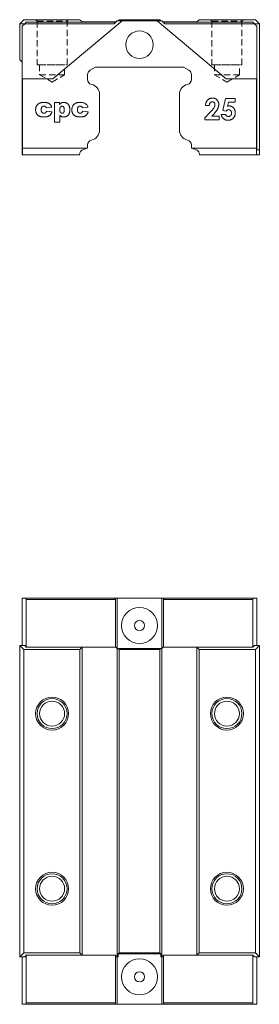
# Model space of a CAD drawing. Units: millimetres. Extents: x 111 to 321, y 52 to 248.
# Drawn here: x 111 to 159, y 52 to 248 of the extents above; entities that cross this region are included whole.
import ezdxf

# ---------------------------------------------------------------- set-up
doc = ezdxf.new("R2010")
doc.units = ezdxf.units.MM
doc.linetypes.add('HIDDEN', pattern=[1.905, 1.27, -0.635])

msp = doc.modelspace()

# ---------------------------------------------------------------- linework, layer by layer
at = {"color": 7, "linetype": 'Continuous', "lineweight": 15}
for p, q in [((111.7, 248.45), (110.9, 247.65)), ((111.7, 248.45), (122.95, 248.45)), ((131.4, 248.25), (117.57, 236.65)), ((123.4, 248), (122.95, 248.45)), ((123.4, 248), (130.15, 248)), ((130.4, 248.25), (129.8, 247.65)), ((131.4, 248.25), (130.4, 248.25)), ((130.85, 248.45), (130.65, 248.25)), ((130.85, 248.45), (138.95, 248.45)), ((138.4, 248.25), (131.4, 248.25)), ((139.4, 248.25), (138.4, 248.25)), ((152.22, 236.65), (138.4, 248.25)), ((139.15, 248.25), (138.95, 248.45)), ((140, 247.65), (139.4, 248.25)), ((139.65, 248), (146.4, 248)), ((146.85, 248.45), (146.4, 248)), ((146.85, 248.45), (158.1, 248.45)), ((158.9, 247.65), (158.1, 248.45)), ((111.9, 247.65), (110.9, 247.65)), ((110.9, 247.65), (110.9, 240.45)), ((111.9, 247.65), (111.4, 247.15)), ((111.4, 247.15), (111.4, 236.65)), ((111.9, 247.65), (112.2, 247.95)), ((129.8, 247.65), (111.9, 247.65)), ((112.2, 247.95), (130.1, 247.95)), ((139.7, 247.95), (157.6, 247.95)), ((157.9, 247.65), (140, 247.65)), ((158.4, 247.15), (157.9, 247.65)), ((158.9, 247.65), (157.9, 247.65)), ((158.4, 236.65), (158.4, 247.15)), ((158.9, 222.45), (158.9, 247.65)), ((110.9, 240.45), (111.4, 239.95)), ((125, 238.33), (126.06, 238.95)), ((126.06, 238.95), (143.73, 238.95)), ((143.73, 238.95), (144.8, 238.33)), ((117.57, 236.65), (111.4, 236.65)), ((111.4, 236.65), (111.4, 222.45)), ((111.45, 222.75), (111.45, 236.65)), ((124.5, 236.49), (124.5, 237.46)), ((145.3, 237.46), (145.3, 236.49)), ((158.4, 236.65), (152.22, 236.65)), ((158.35, 222.75), (158.35, 236.65)), ((158.4, 236.65), (158.4, 222.45)), ((126.9, 226.35), (126.9, 233.55)), ((142.9, 233.55), (142.9, 226.35)), ((151.6, 230.33), (152.1, 232.68)), ((152.1, 232.68), (154.03, 232.68)), ((154.03, 232.68), (154.03, 231.97)), ((117.32, 230.96), (116.21, 230.81)), ((117.88, 231.87), (118.86, 231.87)), ((117.88, 227.99), (117.88, 231.87)), ((118.86, 231.87), (118.86, 231.47)), ((124.58, 230.96), (123.47, 230.81)), ((148.87, 231.27), (148.11, 231.27)), ((152.24, 230.18), (151.6, 230.33)), ((152.7, 231.97), (152.54, 231.17)), ((154.03, 231.97), (152.7, 231.97)), ((116.26, 230.16), (117.37, 230.05)), ((118.93, 229.31), (118.93, 227.99)), ((123.52, 230.16), (124.63, 230.05)), ((148, 228.83), (149.26, 230.17)), ((148, 228.45), (148, 228.83)), ((150.83, 228.45), (148, 228.45)), ((149.84, 229.66), (149.4, 229.15)), ((149.4, 229.15), (150.83, 229.15)), ((150.83, 229.15), (150.83, 228.45)), ((151.26, 229.48), (152.13, 229.48)), ((118.93, 227.99), (117.88, 227.99)), ((111.4, 222.45), (111.45, 222.45)), ((111.4, 222.45), (111.4, 221.45)), ((111.45, 222.75), (124.36, 222.75)), ((111.45, 221.45), (111.45, 222.75)), ((124.36, 222.75), (124.5, 222.8)), ((124.5, 222.8), (124.5, 223.41)), ((145.3, 223.41), (145.3, 222.8)), ((145.3, 222.8), (145.43, 222.75)), ((145.43, 222.75), (158.35, 222.75)), ((158.35, 222.75), (158.35, 221.45)), ((158.4, 222.45), (158.35, 222.45)), ((158.4, 222.45), (158.9, 222.45)), ((158.9, 222.45), (158.9, 221.45)), ((111.4, 221.45), (111.45, 221.45)), ((122.9, 221.45), (111.45, 221.45)), ((122.9, 221.51), (122.9, 221.45)), ((146.9, 221.45), (146.9, 221.51)), ((158.35, 221.45), (146.9, 221.45)), ((158.9, 221.45), (158.35, 221.45)), ((111.4, 123.36), (111.4, 132.86)), ((111.4, 132.86), (111.9, 132.86)), ((111.9, 132.86), (129.8, 132.86)), ((112.2, 132.56), (112.2, 123.06)), ((130.1, 132.56), (112.2, 132.56)), ((130.4, 132.86), (129.8, 132.86)), ((130.1, 123.06), (130.1, 132.56)), ((130.4, 122.76), (130.4, 132.86)), ((131.4, 132.86), (130.4, 132.86)), ((131.4, 132.81), (131.4, 132.86)), ((138.4, 132.81), (131.4, 132.81)), ((139.4, 132.86), (138.4, 132.86)), ((138.4, 132.81), (138.4, 132.86)), ((139.4, 122.76), (139.4, 132.86)), ((140, 132.86), (139.4, 132.86)), ((139.7, 123.06), (139.7, 132.56)), ((157.6, 132.56), (139.7, 132.56)), ((140, 132.86), (157.9, 132.86)), ((157.6, 123.06), (157.6, 132.56)), ((157.9, 132.86), (158.4, 132.86)), ((158.4, 132.86), (158.4, 123.36)), ((110.9, 61.16), (110.9, 123.36)), ((111.7, 122.56), (110.9, 123.36)), ((110.9, 123.36), (111.9, 123.36)), ((111.7, 122.56), (111.7, 61.96)), ((122.95, 122.56), (111.7, 122.56)), ((112.2, 123.06), (111.9, 123.36)), ((130.1, 123.06), (112.2, 123.06)), ((122.95, 122.56), (123.4, 123.01)), ((122.95, 61.96), (122.95, 122.56)), ((123.4, 123.01), (130.15, 123.01)), ((123.4, 123.01), (123.4, 61.51)), ((130.15, 123.01), (130.1, 123.06)), ((130.4, 122.76), (130.15, 123.01)), ((130.4, 122.76), (130.4, 61.16)), ((130.65, 122.76), (130.4, 122.76)), ((130.65, 122.76), (130.85, 122.56)), ((139.15, 122.76), (130.65, 122.76)), ((130.85, 122.56), (130.85, 61.96)), ((138.95, 122.56), (130.85, 122.56)), ((138.95, 122.56), (139.15, 122.76)), ((138.95, 61.96), (138.95, 122.56)), ((139.4, 122.76), (139.15, 122.76)), ((139.65, 123.01), (139.4, 122.76)), ((139.4, 122.76), (139.4, 61.16)), ((139.7, 123.06), (139.65, 123.01)), ((139.65, 123.01), (146.4, 123.01)), ((157.6, 123.06), (139.7, 123.06)), ((146.4, 123.01), (146.85, 122.56)), ((146.4, 123.01), (146.4, 61.51)), ((158.1, 122.56), (146.85, 122.56)), ((146.85, 122.56), (146.85, 61.96)), ((157.9, 123.36), (157.6, 123.06)), ((157.9, 123.36), (158.9, 123.36)), ((158.9, 123.36), (158.1, 122.56)), ((158.1, 61.96), (158.1, 122.56)), ((158.9, 123.36), (158.9, 61.16)), ((111.7, 61.96), (110.9, 61.16)), ((111.9, 61.16), (110.9, 61.16)), ((111.4, 51.66), (111.4, 61.16)), ((111.7, 61.96), (122.95, 61.96)), ((111.9, 61.16), (112.2, 61.46)), ((112.2, 61.46), (130.1, 61.46)), ((112.2, 61.46), (112.2, 51.96)), ((123.4, 61.51), (122.95, 61.96)), ((123.4, 61.51), (130.15, 61.51)), ((130.1, 61.46), (130.15, 61.51)), ((130.1, 61.46), (130.1, 51.96)), ((130.15, 61.51), (130.15, 61.16)), ((130.15, 61.16), (130.4, 61.16)), ((130.4, 61.16), (130.4, 51.66)), ((130.65, 61.16), (130.4, 61.16)), ((130.85, 61.96), (130.65, 61.76)), ((130.65, 61.76), (130.65, 61.16)), ((130.65, 61.76), (139.15, 61.76)), ((130.85, 61.96), (138.95, 61.96)), ((139.15, 61.76), (138.95, 61.96)), ((139.15, 61.16), (139.15, 61.76)), ((139.4, 61.16), (139.15, 61.16)), ((139.4, 61.16), (139.4, 51.66)), ((139.4, 61.16), (139.65, 61.16)), ((139.65, 61.51), (139.7, 61.46)), ((139.65, 61.51), (146.4, 61.51)), ((139.65, 61.16), (139.65, 61.51)), ((139.7, 61.46), (157.6, 61.46)), ((139.7, 61.46), (139.7, 51.96)), ((146.85, 61.96), (146.4, 61.51)), ((146.85, 61.96), (158.1, 61.96)), ((157.6, 61.46), (157.9, 61.16)), ((157.6, 51.96), (157.6, 61.46)), ((158.9, 61.16), (157.9, 61.16)), ((158.9, 61.16), (158.1, 61.96)), ((158.4, 61.16), (158.4, 51.66)), ((111.9, 51.66), (111.4, 51.66)), ((129.8, 51.66), (111.9, 51.66)), ((112.2, 51.96), (130.1, 51.96)), ((130.4, 51.66), (129.8, 51.66)), ((131.4, 51.66), (130.4, 51.66)), ((138.4, 51.71), (131.4, 51.71)), ((131.4, 51.71), (131.4, 51.66)), ((138.4, 51.71), (138.4, 51.66)), ((139.4, 51.66), (138.4, 51.66)), ((140, 51.66), (139.4, 51.66)), ((139.7, 51.96), (157.6, 51.96)), ((157.9, 51.66), (140, 51.66)), ((158.4, 51.66), (157.9, 51.66))]:
    msp.add_line(p, q, dxfattribs=at)
at = {"color": 7, "linetype": 'HIDDEN', "lineweight": 0}
for p, q in [((114.1, 248.45), (120.7, 248.45)), ((114.1, 248.45), (120.7, 248.45)), ((114.1, 248.45), (114.4, 248.15)), ((114.1, 248.45), (114.4, 248.15)), ((114.4, 248.15), (120.4, 248.15)), ((114.4, 248.15), (120.39, 248.15)), ((114.4, 248.15), (114.4, 239.45)), ((114.4, 248.15), (114.4, 239.45)), ((120.4, 248.15), (120.7, 248.45)), ((120.4, 248.15), (120.7, 248.45)), ((120.4, 239.45), (120.4, 248.15)), ((120.4, 239.45), (120.4, 248.15)), ((149.1, 248.45), (155.7, 248.45)), ((149.1, 248.45), (155.7, 248.45)), ((149.1, 248.45), (149.4, 248.15)), ((149.1, 248.45), (149.4, 248.15)), ((149.4, 248.15), (155.4, 248.15)), ((149.4, 248.15), (155.39, 248.15)), ((149.4, 248.15), (149.4, 239.45)), ((149.4, 248.15), (149.4, 239.45)), ((155.4, 248.15), (155.7, 248.45)), ((155.4, 248.15), (155.7, 248.45)), ((155.4, 239.45), (155.4, 248.15)), ((155.4, 239.45), (155.4, 248.15)), ((114.4, 239.45), (120.4, 239.45)), ((114.4, 239.45), (120.39, 239.45)), ((114.9, 239.45), (119.89, 239.45)), ((114.9, 239.45), (119.89, 239.45)), ((114.9, 239.45), (114.9, 237.45)), ((114.9, 239.45), (114.9, 237.45)), ((119.9, 237.45), (119.9, 239.45)), ((119.9, 237.45), (119.9, 239.45)), ((149.4, 239.45), (155.4, 239.45)), ((149.4, 239.45), (155.39, 239.45)), ((149.9, 239.45), (154.89, 239.45)), ((149.9, 239.45), (154.89, 239.45)), ((149.9, 239.45), (149.9, 237.45)), ((149.9, 239.45), (149.9, 237.45)), ((154.9, 237.45), (154.9, 239.45)), ((154.9, 237.45), (154.9, 239.45)), ((114.9, 237.45), (119.9, 237.45)), ((114.9, 237.45), (119.89, 237.45)), ((114.9, 237.45), (117.4, 235.94)), ((114.9, 237.45), (117.4, 235.94)), ((117.4, 235.94), (119.9, 237.45)), ((117.4, 235.94), (119.9, 237.45)), ((149.9, 237.45), (154.9, 237.45)), ((149.9, 237.45), (154.89, 237.45)), ((149.9, 237.45), (152.4, 235.94)), ((149.9, 237.45), (152.4, 235.94)), ((152.4, 235.94), (154.9, 237.45)), ((152.4, 235.94), (154.9, 237.45))]:
    msp.add_line(p, q, dxfattribs=at)
at = {"color": 7, "linetype": 'Continuous', "lineweight": 15, "flags": 128}
for points in [[(157.6, 247.95), (157.6, 247.94), (157.61, 247.93), (157.64, 247.91), (157.67, 247.88), (157.7, 247.84), (157.75, 247.8), (157.79, 247.75), (157.84, 247.7), (157.9, 247.65)], [(124.36, 222.75), (124.09, 222.65), (123.82, 222.55), (123.55, 222.45)], [(146.24, 222.45), (145.97, 222.55), (145.7, 222.65), (145.43, 222.75)]]:
    msp.add_lwpolyline(points, dxfattribs=at)
at = {"color": 7, "linetype": 'Continuous', "lineweight": 15}
for centre, radius in [((134.9, 243.45), 2.75), ((134.9, 127.36), 3.6), ((134.9, 127.36), 1), ((117.4, 109.76), 3.3), ((117.4, 109.76), 3), ((117.4, 109.76), 2.5), ((152.4, 109.76), 3.3), ((152.4, 109.76), 3), ((152.4, 109.76), 2.5), ((117.4, 74.76), 3.3), ((117.4, 74.76), 3), ((117.4, 74.76), 2.5), ((152.4, 74.76), 3.3), ((152.4, 74.76), 3), ((152.4, 74.76), 2.5), ((134.9, 57.16), 3.6), ((134.9, 57.16), 1)]:
    msp.add_circle(centre, radius, dxfattribs=at)
for centre, radius, start, end in [((125.5, 237.46), 1, 120, 180), ((144.3, 237.46), 1, 360, 60), ((125.5, 236.49), 1, 180, 258.463), ((144.3, 236.49), 1, 281.537, 0), ((124.9, 233.55), 2, 0, 78.463), ((144.9, 233.55), 2, 101.537, 180), ((124.9, 226.35), 2, 281.537, 0), ((144.9, 226.35), 2, 180, 258.463), ((125.5, 223.41), 1, 101.537, 180), ((144.3, 223.41), 1, 0, 78.463), ((111.9, 132.56), 0.3, 0, 90), ((129.8, 132.56), 0.3, 0, 90), ((140, 132.56), 0.3, 90, 180), ((157.9, 132.56), 0.3, 90, 180), ((111.9, 51.96), 0.3, 270, 0), ((129.8, 51.96), 0.3, 270, 0), ((140, 51.96), 0.3, 180, 270), ((157.9, 51.96), 0.3, 180, 270)]:
    msp.add_arc(centre, radius, start, end, dxfattribs=at)
for points, knots in [([(148.11, 231.27), (148.12, 231.33), (148.12, 231.44), (148.15, 231.6), (148.18, 231.76), (148.23, 231.9), (148.28, 232.04), (148.35, 232.16), (148.43, 232.28), (148.52, 232.38), (148.62, 232.48), (148.72, 232.56), (148.84, 232.63), (148.96, 232.69), (149.08, 232.73), (149.22, 232.76), (149.36, 232.79), (149.45, 232.79), (149.5, 232.79)], [0, 0, 0, 0, 0.07494, 0.146428, 0.214753, 0.280422, 0.343604, 0.405543, 0.466199, 0.526538, 0.585902, 0.64409, 0.701613, 0.758754, 0.816629, 0.875655, 0.936624, 1, 1, 1, 1]), ([(149.5, 232.79), (149.56, 232.79), (149.68, 232.78), (149.85, 232.75), (150.01, 232.7), (150.15, 232.63), (150.29, 232.53), (150.41, 232.42), (150.51, 232.29), (150.6, 232.15), (150.68, 232), (150.73, 231.84), (150.77, 231.68), (150.77, 231.57), (150.77, 231.52)], [0, 0, 0, 0, 0.089615, 0.174949, 0.257548, 0.338901, 0.420053, 0.501401, 0.584252, 0.67037, 0.756473, 0.839207, 0.92012, 1, 1, 1, 1]), ([(114.1, 230.45), (114.1, 230.48), (114.1, 230.55), (114.11, 230.65), (114.12, 230.75), (114.13, 230.84), (114.15, 230.93), (114.18, 231.01), (114.21, 231.09), (114.23, 231.14), (114.25, 231.16)], [0, 0, 0, 0, 0.142526, 0.280032, 0.410739, 0.53714, 0.658368, 0.77642, 0.889181, 1, 1, 1, 1]), ([(115.83, 229), (115.75, 229), (115.62, 229), (115.42, 229.01), (115.24, 229.04), (115.08, 229.07), (114.93, 229.12), (114.79, 229.18), (114.67, 229.26), (114.56, 229.34), (114.45, 229.44), (114.36, 229.55), (114.28, 229.66), (114.23, 229.76), (114.19, 229.85), (114.17, 229.92), (114.14, 229.99), (114.13, 230.07), (114.11, 230.16), (114.1, 230.25), (114.1, 230.35), (114.1, 230.41), (114.1, 230.45)], [0, 0, 0, 0, 0.083691, 0.160247, 0.230289, 0.293845, 0.353035, 0.41002, 0.465738, 0.521069, 0.575715, 0.629202, 0.682909, 0.736352, 0.7641, 0.792876, 0.823033, 0.854894, 0.888579, 0.923884, 0.960911, 1, 1, 1, 1]), ([(114.25, 231.16), (114.27, 231.2), (114.3, 231.27), (114.38, 231.36), (114.45, 231.46), (114.54, 231.54), (114.64, 231.62), (114.74, 231.69), (114.83, 231.75), (114.9, 231.78), (114.94, 231.79)], [0, 0, 0, 0, 0.1249072, 0.2508402, 0.3790473, 0.5098761, 0.6400828, 0.765254, 0.8841907, 1, 1, 1, 1]), ([(114.94, 231.79), (114.96, 231.8), (115.02, 231.82), (115.11, 231.85), (115.2, 231.87), (115.3, 231.89), (115.4, 231.9), (115.52, 231.91), (115.63, 231.92), (115.71, 231.92), (115.75, 231.92)], [0, 0, 0, 0, 0.105038, 0.216074, 0.331122, 0.452625, 0.579945, 0.713326, 0.853882, 1, 1, 1, 1]), ([(115.75, 231.16), (115.73, 231.16), (115.69, 231.16), (115.63, 231.15), (115.58, 231.14), (115.53, 231.12), (115.48, 231.09), (115.44, 231.06), (115.39, 231.02), (115.35, 230.98), (115.32, 230.93), (115.29, 230.88), (115.26, 230.81), (115.24, 230.75), (115.23, 230.68), (115.21, 230.6), (115.21, 230.51), (115.21, 230.46), (115.21, 230.43)], [0, 0, 0, 0, 0.057215, 0.112701, 0.166287, 0.218629, 0.270793, 0.323841, 0.377804, 0.434428, 0.492788, 0.553167, 0.616689, 0.683904, 0.755048, 0.831326, 0.913126, 1, 1, 1, 1]), ([(115.21, 230.43), (115.21, 230.4), (115.21, 230.35), (115.21, 230.27), (115.23, 230.2), (115.24, 230.14), (115.26, 230.08), (115.29, 230.02), (115.32, 229.97), (115.35, 229.92), (115.39, 229.88), (115.44, 229.85), (115.48, 229.82), (115.53, 229.79), (115.58, 229.78), (115.63, 229.76), (115.68, 229.75), (115.72, 229.75), (115.74, 229.75)], [0, 0, 0, 0, 0.0828781, 0.1603805, 0.2344849, 0.3032328, 0.3695038, 0.4320152, 0.4928853, 0.5525072, 0.6099484, 0.6658945, 0.7208592, 0.7746166, 0.829371, 0.8847244, 0.9414724, 1, 1, 1, 1]), ([(115.75, 231.92), (115.81, 231.92), (115.92, 231.92), (116.07, 231.91), (116.22, 231.89), (116.36, 231.86), (116.49, 231.83), (116.61, 231.78), (116.71, 231.74), (116.81, 231.68), (116.9, 231.61), (116.98, 231.54), (117.05, 231.46), (117.12, 231.38), (117.18, 231.28), (117.24, 231.18), (117.28, 231.07), (117.31, 231), (117.32, 230.96)], [0, 0, 0, 0, 0.084389, 0.163821, 0.238589, 0.308409, 0.374588, 0.436563, 0.495651, 0.5517, 0.606106, 0.660289, 0.714395, 0.768822, 0.82437, 0.881163, 0.939404, 1, 1, 1, 1]), ([(116.21, 230.81), (116.21, 230.84), (116.19, 230.89), (116.16, 230.96), (116.11, 231.03), (116.06, 231.08), (115.99, 231.12), (115.92, 231.14), (115.84, 231.16), (115.78, 231.16), (115.75, 231.16)], [0, 0, 0, 0, 0.13462, 0.259332, 0.376803, 0.490273, 0.60497, 0.725713, 0.856618, 1, 1, 1, 1]), ([(118.86, 231.47), (118.89, 231.5), (118.95, 231.58), (119.05, 231.67), (119.15, 231.75), (119.21, 231.78), (119.24, 231.8)], [0, 0, 0, 0, 0.298456, 0.562954, 0.796568, 1, 1, 1, 1]), ([(119.4, 231.16), (119.38, 231.16), (119.35, 231.16), (119.3, 231.15), (119.25, 231.14), (119.21, 231.12), (119.17, 231.1), (119.13, 231.07), (119.09, 231.03), (119.06, 230.99), (119.03, 230.95), (119, 230.89), (118.98, 230.84), (118.96, 230.77), (118.94, 230.7), (118.93, 230.62), (118.93, 230.53), (118.93, 230.47), (118.93, 230.44)], [0, 0, 0, 0, 0.051349, 0.100872, 0.149298, 0.198154, 0.247029, 0.297018, 0.349434, 0.404273, 0.461634, 0.522078, 0.587843, 0.657964, 0.734446, 0.816545, 0.904714, 1, 1, 1, 1]), ([(118.93, 230.44), (118.93, 230.41), (118.93, 230.36), (118.93, 230.28), (118.94, 230.21), (118.96, 230.14), (118.98, 230.07), (119, 230.02), (119.03, 229.97), (119.06, 229.92), (119.1, 229.88), (119.14, 229.85), (119.18, 229.82), (119.22, 229.79), (119.26, 229.77), (119.31, 229.76), (119.36, 229.75), (119.39, 229.75), (119.41, 229.75)], [0, 0, 0, 0, 0.089693, 0.173803, 0.25176, 0.32506, 0.394398, 0.459151, 0.519708, 0.578674, 0.634518, 0.688575, 0.740212, 0.791495, 0.842074, 0.893846, 0.945981, 1, 1, 1, 1]), ([(119.24, 231.8), (119.28, 231.82), (119.36, 231.86), (119.49, 231.89), (119.63, 231.92), (119.72, 231.92), (119.77, 231.92)], [0, 0, 0, 0, 0.243623, 0.488893, 0.740848, 1, 1, 1, 1]), ([(119.84, 230.47), (119.84, 230.54), (119.84, 230.62), (119.81, 230.77), (119.8, 230.85), (119.73, 230.98), (119.68, 231.05), (119.58, 231.11), (119.55, 231.13), (119.48, 231.16), (119.44, 231.16), (119.4, 231.16)], [0, 0, 0, 0, 0.25, 0.25, 0.5, 0.5, 0.75, 0.75, 0.875, 0.875, 1, 1, 1, 1]), ([(119.41, 229.75), (119.44, 229.75), (119.5, 229.76), (119.58, 229.79), (119.66, 229.84), (119.71, 229.9), (119.75, 229.96), (119.77, 230.01), (119.79, 230.07), (119.81, 230.14), (119.83, 230.21), (119.83, 230.29), (119.84, 230.38), (119.84, 230.44), (119.84, 230.47)], [0, 0, 0, 0, 0.094909, 0.18683, 0.281858, 0.385534, 0.442032, 0.503017, 0.570115, 0.642613, 0.721365, 0.80698, 0.899817, 1, 1, 1, 1]), ([(120.95, 230.43), (120.95, 230.37), (120.95, 230.26), (120.93, 230.1), (120.91, 229.95), (120.87, 229.81), (120.82, 229.69), (120.76, 229.57), (120.7, 229.46), (120.62, 229.36), (120.53, 229.28), (120.43, 229.2), (120.34, 229.14), (120.23, 229.09), (120.12, 229.05), (120.01, 229.02), (119.88, 229), (119.8, 229), (119.76, 229)], [0, 0, 0, 0, 0.080609, 0.156674, 0.228568, 0.296469, 0.361686, 0.423862, 0.484676, 0.544315, 0.602611, 0.659378, 0.71499, 0.76979, 0.825624, 0.882064, 0.939987, 1, 1, 1, 1]), ([(119.77, 231.92), (119.81, 231.92), (119.9, 231.91), (120.03, 231.9), (120.15, 231.86), (120.27, 231.81), (120.38, 231.75), (120.47, 231.68), (120.56, 231.59), (120.64, 231.49), (120.72, 231.38), (120.78, 231.26), (120.83, 231.14), (120.88, 231.01), (120.91, 230.87), (120.93, 230.73), (120.95, 230.58), (120.95, 230.48), (120.95, 230.43)], [0, 0, 0, 0, 0.064146, 0.125586, 0.184452, 0.241745, 0.298643, 0.355637, 0.41396, 0.474448, 0.536124, 0.598387, 0.660893, 0.724695, 0.790325, 0.857871, 0.927438, 1, 1, 1, 1]), ([(121.35, 230.45), (121.36, 230.57), (121.36, 230.69), (121.4, 230.88), (121.41, 230.94), (121.45, 231.05), (121.48, 231.11), (121.5, 231.16)], [0, 0, 0, 0, 0.5, 0.5, 0.75, 0.75, 1, 1, 1, 1]), ([(123.08, 229), (123.01, 229), (122.87, 229), (122.67, 229.01), (122.5, 229.04), (122.33, 229.07), (122.19, 229.12), (122.05, 229.18), (121.93, 229.26), (121.81, 229.34), (121.71, 229.44), (121.62, 229.55), (121.54, 229.66), (121.49, 229.76), (121.45, 229.85), (121.42, 229.92), (121.4, 229.99), (121.38, 230.07), (121.37, 230.16), (121.36, 230.25), (121.35, 230.35), (121.35, 230.41), (121.35, 230.45)], [0, 0, 0, 0, 0.0836914, 0.1602474, 0.2302889, 0.2938451, 0.3530353, 0.4100201, 0.4657384, 0.5210687, 0.575715, 0.6292024, 0.682909, 0.7363519, 0.7640996, 0.7928765, 0.8230329, 0.8548941, 0.8885789, 0.9238841, 0.9609113, 1, 1, 1, 1]), ([(121.5, 231.16), (121.52, 231.2), (121.56, 231.27), (121.63, 231.36), (121.71, 231.46), (121.8, 231.54), (121.9, 231.62), (121.99, 231.69), (122.09, 231.75), (122.16, 231.78), (122.19, 231.79)], [0, 0, 0, 0, 0.124907, 0.25084, 0.379047, 0.509876, 0.640083, 0.765254, 0.884191, 1, 1, 1, 1]), ([(122.19, 231.79), (122.22, 231.8), (122.28, 231.82), (122.36, 231.85), (122.46, 231.87), (122.56, 231.89), (122.66, 231.9), (122.77, 231.91), (122.89, 231.92), (122.97, 231.92), (123.01, 231.92)], [0, 0, 0, 0, 0.105038, 0.216074, 0.331122, 0.452625, 0.579945, 0.713326, 0.853882, 1, 1, 1, 1]), ([(123.01, 231.16), (122.99, 231.16), (122.95, 231.16), (122.89, 231.15), (122.84, 231.14), (122.79, 231.12), (122.74, 231.09), (122.69, 231.06), (122.65, 231.02), (122.61, 230.98), (122.58, 230.93), (122.54, 230.88), (122.52, 230.81), (122.5, 230.75), (122.48, 230.68), (122.47, 230.6), (122.46, 230.51), (122.46, 230.46), (122.46, 230.43)], [0, 0, 0, 0, 0.057215, 0.112701, 0.166287, 0.218629, 0.270793, 0.323841, 0.377804, 0.434428, 0.492788, 0.553167, 0.616689, 0.683904, 0.755048, 0.831326, 0.913126, 1, 1, 1, 1]), ([(122.46, 230.43), (122.46, 230.4), (122.46, 230.35), (122.47, 230.27), (122.48, 230.2), (122.5, 230.14), (122.52, 230.08), (122.55, 230.02), (122.58, 229.97), (122.61, 229.92), (122.65, 229.88), (122.69, 229.85), (122.74, 229.82), (122.78, 229.79), (122.83, 229.78), (122.89, 229.76), (122.94, 229.75), (122.98, 229.75), (123, 229.75)], [0, 0, 0, 0, 0.082878, 0.160381, 0.234485, 0.303233, 0.369504, 0.432015, 0.492885, 0.552507, 0.609948, 0.665894, 0.720859, 0.774617, 0.829371, 0.884724, 0.941472, 1, 1, 1, 1]), ([(123.01, 231.92), (123.09, 231.92), (123.17, 231.92), (123.34, 231.9), (123.42, 231.89), (123.58, 231.87), (123.66, 231.85), (123.82, 231.8), (123.9, 231.77), (124.12, 231.65), (124.25, 231.54), (124.4, 231.34), (124.45, 231.27), (124.52, 231.12), (124.55, 231.04), (124.58, 230.96)], [0, 0, 0, 0, 0.125, 0.125, 0.25, 0.25, 0.375, 0.375, 0.5, 0.5, 0.75, 0.75, 0.875, 0.875, 1, 1, 1, 1]), ([(123.47, 230.81), (123.46, 230.84), (123.45, 230.89), (123.41, 230.96), (123.37, 231.03), (123.31, 231.08), (123.25, 231.12), (123.18, 231.14), (123.09, 231.16), (123.04, 231.16), (123.01, 231.16)], [0, 0, 0, 0, 0.13462, 0.259332, 0.376803, 0.490273, 0.60497, 0.725713, 0.856618, 1, 1, 1, 1]), ([(149.46, 232.03), (149.44, 232.03), (149.4, 232.03), (149.34, 232.02), (149.28, 232), (149.23, 231.98), (149.18, 231.95), (149.13, 231.91), (149.09, 231.87), (149.05, 231.82), (149.01, 231.77), (148.97, 231.71), (148.94, 231.65), (148.92, 231.58), (148.9, 231.51), (148.89, 231.43), (148.88, 231.35), (148.87, 231.3), (148.87, 231.27)], [0, 0, 0, 0, 0.056467, 0.111164, 0.164937, 0.218322, 0.272393, 0.327976, 0.385291, 0.444903, 0.506844, 0.569488, 0.634153, 0.700976, 0.770897, 0.843626, 0.91966, 1, 1, 1, 1]), ([(149.26, 230.17), (149.43, 230.35), (149.61, 230.54), (149.82, 230.86), (149.88, 230.97), (149.95, 231.15), (149.98, 231.21), (150, 231.34), (150.01, 231.4), (150.01, 231.47)], [0, 0, 0, 0, 0.5, 0.5, 0.75, 0.75, 0.875, 0.875, 1, 1, 1, 1]), ([(150.01, 231.47), (150.01, 231.5), (150.01, 231.58), (149.98, 231.69), (149.93, 231.79), (149.86, 231.87), (149.78, 231.94), (149.68, 231.99), (149.57, 232.02), (149.5, 232.03), (149.46, 232.03)], [0, 0, 0, 0, 0.1327549, 0.2572338, 0.3786007, 0.5014063, 0.623942, 0.7436418, 0.8681208, 1, 1, 1, 1]), ([(150.77, 231.52), (150.77, 231.49), (150.77, 231.42), (150.76, 231.32), (150.74, 231.22), (150.72, 231.12), (150.69, 231.02), (150.66, 230.91), (150.62, 230.81), (150.57, 230.7), (150.52, 230.58), (150.45, 230.46), (150.38, 230.34), (150.29, 230.22), (150.19, 230.08), (150.09, 229.94), (149.97, 229.8), (149.89, 229.71), (149.84, 229.66)], [0, 0, 0, 0, 0.045518, 0.091616, 0.139247, 0.188242, 0.238673, 0.290664, 0.34484, 0.400432, 0.459144, 0.522551, 0.590101, 0.66226, 0.739681, 0.821575, 0.90833, 1, 1, 1, 1]), ([(152.74, 230.45), (152.69, 230.45), (152.64, 230.45), (152.55, 230.42), (152.51, 230.4), (152.42, 230.35), (152.38, 230.32), (152.31, 230.26), (152.28, 230.22), (152.24, 230.18)], [0, 0, 0, 0, 0.25, 0.25, 0.5, 0.5, 0.75, 0.75, 1, 1, 1, 1]), ([(152.54, 231.17), (152.56, 231.18), (152.58, 231.19), (152.6, 231.19), (152.62, 231.2), (152.65, 231.2), (152.67, 231.2), (152.71, 231.21), (152.75, 231.21), (152.8, 231.21)], [0, 0, 0, 0, 0.0000665985, 0.0000665985, 0.0000665985, 0.0001332679, 0.0001332679, 0.0001332679, 0.000266298, 0.000266298, 0.000266298, 0.000266298]), ([(153.32, 229.78), (153.32, 229.81), (153.32, 229.86), (153.31, 229.92), (153.3, 229.99), (153.28, 230.05), (153.26, 230.11), (153.23, 230.17), (153.19, 230.22), (153.15, 230.27), (153.11, 230.31), (153.06, 230.35), (153.02, 230.38), (152.97, 230.41), (152.91, 230.43), (152.86, 230.44), (152.8, 230.45), (152.76, 230.45), (152.74, 230.45)], [0, 0, 0, 0, 0.072891, 0.141883, 0.209282, 0.274623, 0.338439, 0.401305, 0.465006, 0.52832, 0.59074, 0.650981, 0.70969, 0.767212, 0.824188, 0.881767, 0.939955, 1, 1, 1, 1]), ([(152.8, 231.21), (152.84, 231.21), (152.93, 231.21), (153.06, 231.19), (153.19, 231.16), (153.31, 231.12), (153.42, 231.06), (153.52, 230.99), (153.63, 230.91), (153.72, 230.82), (153.8, 230.72), (153.88, 230.61), (153.94, 230.49), (153.99, 230.37), (154.03, 230.24), (154.06, 230.1), (154.08, 229.96), (154.08, 229.86), (154.08, 229.81)], [0, 0, 0, 0, 0.063401, 0.124976, 0.184492, 0.243474, 0.302264, 0.361384, 0.421482, 0.483455, 0.545936, 0.608143, 0.66982, 0.732332, 0.796092, 0.861643, 0.929435, 1, 1, 1, 1]), ([(115.74, 229.75), (115.77, 229.75), (115.83, 229.76), (115.92, 229.77), (116, 229.8), (116.07, 229.85), (116.13, 229.91), (116.18, 229.98), (116.23, 230.06), (116.25, 230.12), (116.26, 230.16)], [0, 0, 0, 0, 0.131186, 0.252642, 0.369679, 0.484757, 0.601587, 0.724784, 0.856196, 1, 1, 1, 1]), ([(117.37, 230.05), (117.36, 230), (117.33, 229.9), (117.26, 229.75), (117.19, 229.62), (117.09, 229.49), (116.99, 229.38), (116.87, 229.28), (116.74, 229.2), (116.62, 229.14), (116.52, 229.09), (116.43, 229.07), (116.34, 229.05), (116.25, 229.03), (116.15, 229.01), (116.05, 229), (115.94, 229), (115.86, 229), (115.83, 229)], [0, 0, 0, 0, 0.08054, 0.157956, 0.234004, 0.309095, 0.383902, 0.458946, 0.535683, 0.615059, 0.656116, 0.699068, 0.743613, 0.790379, 0.839546, 0.890724, 0.94404, 1, 1, 1, 1]), ([(119.76, 229), (119.72, 229), (119.64, 229), (119.52, 229.01), (119.41, 229.04), (119.3, 229.07), (119.2, 229.12), (119.11, 229.17), (119.02, 229.24), (118.96, 229.29), (118.93, 229.31)], [0, 0, 0, 0, 0.134838, 0.265409, 0.391093, 0.514521, 0.635528, 0.755855, 0.87742, 1, 1, 1, 1]), ([(123, 229.75), (123.03, 229.75), (123.09, 229.76), (123.17, 229.77), (123.25, 229.8), (123.32, 229.85), (123.39, 229.91), (123.44, 229.98), (123.49, 230.06), (123.51, 230.12), (123.52, 230.16)], [0, 0, 0, 0, 0.131186, 0.252642, 0.369679, 0.484757, 0.601587, 0.724784, 0.856196, 1, 1, 1, 1]), ([(124.63, 230.05), (124.61, 230), (124.58, 229.9), (124.52, 229.75), (124.44, 229.62), (124.35, 229.49), (124.25, 229.38), (124.13, 229.28), (124, 229.2), (123.88, 229.14), (123.77, 229.09), (123.69, 229.07), (123.6, 229.05), (123.51, 229.03), (123.41, 229.01), (123.3, 229), (123.19, 229), (123.12, 229), (123.08, 229)], [0, 0, 0, 0, 0.08054, 0.157956, 0.234004, 0.309095, 0.383902, 0.458946, 0.535683, 0.615059, 0.656116, 0.699068, 0.743613, 0.790379, 0.839546, 0.890724, 0.94404, 1, 1, 1, 1]), ([(152.67, 228.34), (152.62, 228.34), (152.54, 228.34), (152.41, 228.35), (152.29, 228.38), (152.18, 228.41), (152.06, 228.45), (151.96, 228.51), (151.85, 228.57), (151.76, 228.64), (151.67, 228.72), (151.58, 228.81), (151.51, 228.9), (151.44, 229), (151.38, 229.11), (151.33, 229.23), (151.29, 229.35), (151.27, 229.43), (151.26, 229.48)], [0, 0, 0, 0, 0.065935, 0.130037, 0.192362, 0.25382, 0.314199, 0.37467, 0.435154, 0.496479, 0.557809, 0.619031, 0.679691, 0.740961, 0.803375, 0.866818, 0.932318, 1, 1, 1, 1]), ([(152.13, 229.48), (152.14, 229.45), (152.18, 229.39), (152.23, 229.31), (152.3, 229.25), (152.37, 229.19), (152.45, 229.15), (152.53, 229.12), (152.62, 229.1), (152.68, 229.1), (152.71, 229.1)], [0, 0, 0, 0, 0.138114, 0.268408, 0.394191, 0.517092, 0.637493, 0.757004, 0.877294, 1, 1, 1, 1]), ([(154.08, 229.81), (154.08, 229.76), (154.08, 229.66), (154.06, 229.51), (154.03, 229.37), (153.98, 229.24), (153.92, 229.11), (153.85, 228.99), (153.77, 228.87), (153.67, 228.76), (153.57, 228.66), (153.46, 228.58), (153.34, 228.5), (153.21, 228.44), (153.09, 228.4), (152.95, 228.36), (152.81, 228.34), (152.72, 228.34), (152.67, 228.34)], [0, 0, 0, 0, 0.066755, 0.131728, 0.19481, 0.256899, 0.318751, 0.380351, 0.443324, 0.507463, 0.571506, 0.633361, 0.693942, 0.753929, 0.813802, 0.874524, 0.936222, 1, 1, 1, 1]), ([(152.71, 229.1), (152.75, 229.1), (152.8, 229.1), (152.88, 229.12), (152.92, 229.13), (153.04, 229.19), (153.11, 229.24), (153.22, 229.37), (153.26, 229.45), (153.3, 229.57), (153.31, 229.61), (153.32, 229.7), (153.32, 229.74), (153.32, 229.78)], [0, 0, 0, 0, 0.125, 0.125, 0.25, 0.25, 0.5, 0.5, 0.75, 0.75, 0.875, 0.875, 1, 1, 1, 1]), ([(123.55, 222.45), (123.43, 222.41), (123.31, 222.34), (123.13, 222.17), (123.05, 222.06), (122.95, 221.87), (122.93, 221.77), (122.9, 221.62), (122.9, 221.56), (122.9, 221.51)], [0, 0, 0, 0, 0.25, 0.25, 0.5, 0.5, 0.75, 0.75, 1, 1, 1, 1]), ([(146.9, 221.51), (146.9, 221.56), (146.89, 221.62), (146.86, 221.77), (146.84, 221.87), (146.76, 222.01), (146.73, 222.06), (146.66, 222.16), (146.62, 222.21), (146.48, 222.34), (146.36, 222.41), (146.24, 222.45)], [0, 0, 0, 0, 0.25, 0.25, 0.5, 0.5, 0.625, 0.625, 0.75, 0.75, 1, 1, 1, 1])]:
    msp.add_open_spline(points, degree=3, knots=knots, dxfattribs=at)

doc.saveas('drawing.dxf')
